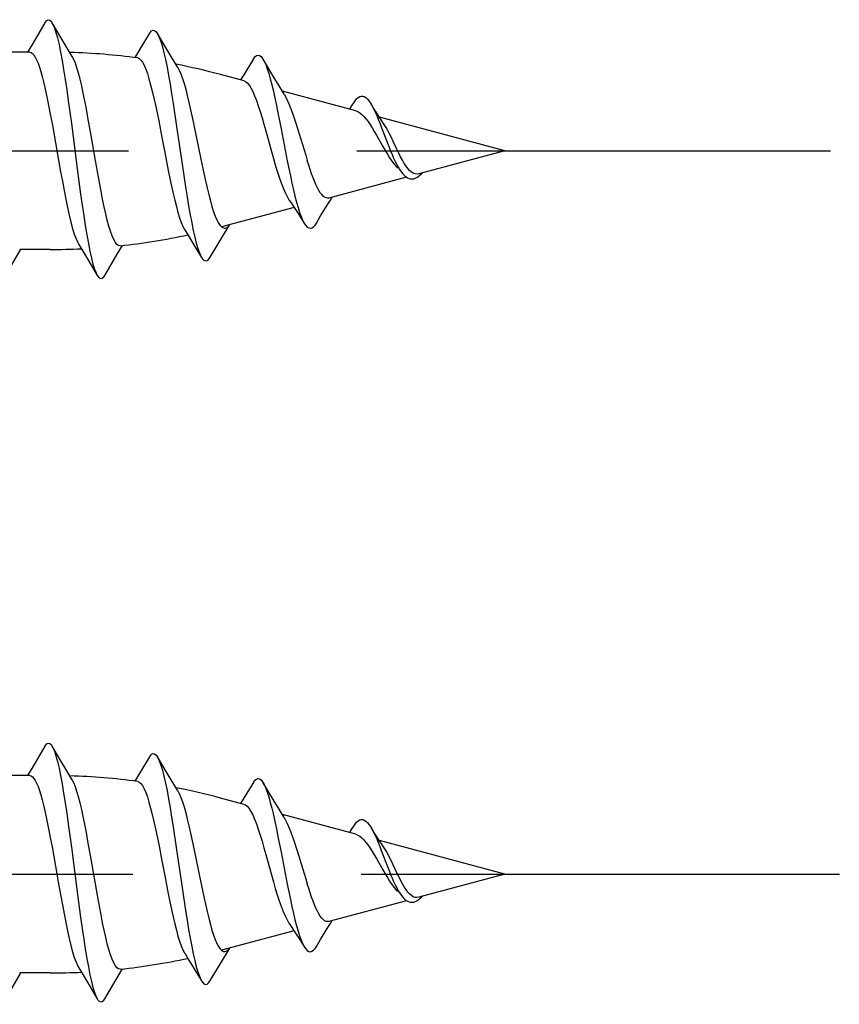
# Model space of a CAD drawing. Units: millimetres. Extents: x 0 to 841, y 0 to 594.
# Drawn here: x 106 to 119, y 295 to 310 of the extents above; entities that cross this region are included whole.
import ezdxf

# ---------------------------------------------------------------- set-up
doc = ezdxf.new("R2010")
doc.units = ezdxf.units.MM
doc.header["$LTSCALE"] = 46.255
doc.linetypes.add('CENTER', pattern=[0.6, 0.375, -0.075, 0.075, -0.075])
doc.layers.get('0').update_dxf_attribs({"linetype": 'CONTINUOUS'})
doc.layers.add('002_PRT_ALL_AXES', color=7, linetype='CONTINUOUS')

msp = doc.modelspace()

# ---------------------------------------------------------------- linework, layer by layer
at = {"color": 7, "linetype": 'CONTINUOUS'}
for p, q in [((106.557, 309.699), (106.371, 309.385)), ((106.557, 309.699), (106.561, 309.705)), ((106.561, 309.705), (106.584, 309.734)), ((106.584, 309.734), (106.608, 309.745)), ((106.608, 309.745), (106.631, 309.74)), ((106.631, 309.74), (106.655, 309.718)), ((106.655, 309.718), (106.668, 309.699)), ((106.814, 309.451), (106.668, 309.699)), ((106.668, 309.699), (106.678, 309.679)), ((106.678, 309.679), (106.702, 309.624)), ((106.702, 309.624), (106.725, 309.553)), ((106.725, 309.553), (106.749, 309.467)), ((106.749, 309.467), (106.772, 309.366)), ((106.972, 309.187), (106.814, 309.451)), ((108.148, 309.538), (108.003, 309.296)), ((108.148, 309.538), (108.156, 309.549)), ((108.156, 309.549), (108.179, 309.576)), ((108.179, 309.576), (108.203, 309.587)), ((108.203, 309.587), (108.226, 309.583)), ((108.226, 309.583), (108.249, 309.563)), ((108.249, 309.563), (108.268, 309.536)), ((108.416, 309.287), (108.268, 309.536)), ((108.268, 309.536), (108.273, 309.527)), ((108.273, 309.527), (108.296, 309.477)), ((108.296, 309.477), (108.32, 309.412)), ((106.371, 309.385), (106.291, 309.252)), ((106.772, 309.366), (106.795, 309.252)), ((108.32, 309.412), (108.343, 309.334)), ((108.343, 309.334), (108.367, 309.242)), ((106.328, 309.252), (105.799, 309.252)), ((106.328, 309.252), (106.349, 309.247)), ((106.349, 309.247), (106.369, 309.233)), ((106.369, 309.233), (106.39, 309.209)), ((106.39, 309.209), (106.411, 309.176)), ((106.411, 309.176), (106.431, 309.135)), ((106.795, 309.252), (106.819, 309.125)), ((106.996, 309.141), (106.972, 309.187)), ((108.003, 309.296), (107.926, 309.168)), ((107.968, 309.163), (107.992, 309.154)), ((107.992, 309.154), (108.016, 309.132)), ((108.367, 309.242), (108.39, 309.138)), ((108.576, 309.019), (108.416, 309.287)), ((109.728, 309.149), (109.667, 309.049)), ((109.728, 309.149), (109.75, 309.18)), ((109.75, 309.18), (109.774, 309.2)), ((109.774, 309.2), (109.797, 309.208)), ((109.797, 309.208), (109.821, 309.203)), ((109.821, 309.203), (109.844, 309.185)), ((109.844, 309.185), (109.868, 309.156)), ((109.868, 309.156), (109.876, 309.143)), ((106.431, 309.135), (106.452, 309.084)), ((106.452, 309.084), (106.473, 309.025)), ((106.473, 309.025), (106.494, 308.959)), ((106.819, 309.125), (106.842, 308.986)), ((107.02, 309.083), (106.996, 309.141)), ((107.044, 309.012), (107.02, 309.083)), ((107.068, 308.931), (107.044, 309.012)), ((108.016, 309.132), (108.041, 309.099)), ((108.041, 309.099), (108.065, 309.053)), ((108.065, 309.053), (108.09, 308.995)), ((108.39, 309.138), (108.414, 309.023)), ((108.414, 309.023), (108.437, 308.898)), ((108.576, 309.019), (108.598, 308.979)), ((109.667, 309.049), (109.57, 308.894)), ((110.03, 308.886), (109.876, 309.143)), ((109.876, 309.143), (109.891, 309.115)), ((109.891, 309.115), (109.915, 309.063)), ((109.915, 309.063), (109.938, 309)), ((109.938, 309), (109.961, 308.927)), ((106.494, 308.959), (106.514, 308.884)), ((106.514, 308.884), (106.535, 308.802)), ((106.842, 308.986), (106.866, 308.838)), ((107.092, 308.839), (107.068, 308.931)), ((108.09, 308.995), (108.115, 308.927)), ((108.115, 308.927), (108.139, 308.847)), ((108.437, 308.898), (108.461, 308.763)), ((108.598, 308.979), (108.623, 308.921)), ((108.623, 308.921), (108.648, 308.853)), ((108.648, 308.853), (108.673, 308.775)), ((109.587, 308.814), (109.227, 308.911)), ((109.57, 308.894), (109.53, 308.83)), ((109.961, 308.927), (109.985, 308.845)), ((110.119, 308.739), (110.03, 308.886)), ((106.535, 308.802), (106.556, 308.714)), ((106.556, 308.714), (106.577, 308.619)), ((106.866, 308.838), (106.889, 308.68)), ((107.116, 308.738), (107.092, 308.839)), ((107.14, 308.628), (107.116, 308.738)), ((108.139, 308.847), (108.164, 308.757)), ((108.164, 308.757), (108.189, 308.659)), ((108.461, 308.763), (108.484, 308.621)), ((108.673, 308.775), (108.698, 308.687)), ((109.587, 308.814), (109.606, 308.806)), ((109.606, 308.806), (109.634, 308.785)), ((109.634, 308.785), (109.662, 308.752)), ((109.662, 308.752), (109.69, 308.708)), ((109.69, 308.708), (109.718, 308.654)), ((109.985, 308.845), (110.008, 308.755)), ((110.008, 308.755), (110.032, 308.657)), ((110.197, 308.613), (110.119, 308.739)), ((106.577, 308.619), (106.598, 308.52)), ((106.889, 308.68), (106.913, 308.514)), ((107.163, 308.512), (107.14, 308.628)), ((108.189, 308.659), (108.214, 308.554)), ((108.214, 308.554), (108.238, 308.444)), ((108.484, 308.621), (108.507, 308.472)), ((108.698, 308.687), (108.723, 308.591)), ((108.723, 308.591), (108.748, 308.487)), ((109.718, 308.654), (109.746, 308.59)), ((109.746, 308.59), (109.774, 308.517)), ((110.032, 308.657), (110.055, 308.552)), ((110.055, 308.552), (110.079, 308.442)), ((111.288, 308.359), (110.168, 308.659)), ((110.197, 308.613), (110.223, 308.565)), ((110.223, 308.565), (110.248, 308.514)), ((111.298, 308.543), (111.322, 308.564)), ((111.322, 308.564), (111.345, 308.578)), ((111.345, 308.578), (111.369, 308.585)), ((111.369, 308.585), (111.392, 308.584)), ((111.392, 308.584), (111.415, 308.576)), ((111.415, 308.576), (111.439, 308.56)), ((111.439, 308.56), (111.462, 308.538)), ((106.598, 308.52), (106.618, 308.416)), ((106.618, 308.416), (106.639, 308.309)), ((106.913, 308.514), (106.96, 308.166)), ((107.187, 308.388), (107.163, 308.512)), ((108.238, 308.444), (108.262, 308.328)), ((108.507, 308.472), (108.554, 308.159)), ((108.748, 308.487), (108.773, 308.377)), ((109.774, 308.517), (109.802, 308.436)), ((109.802, 308.436), (109.831, 308.348)), ((110.079, 308.442), (110.102, 308.327)), ((110.248, 308.514), (110.273, 308.455)), ((110.273, 308.455), (110.298, 308.391)), ((111.208, 308.417), (111.186, 308.386)), ((111.208, 308.417), (111.275, 308.513)), ((111.275, 308.513), (111.298, 308.543)), ((111.462, 308.538), (111.486, 308.51)), ((111.486, 308.51), (111.512, 308.472)), ((111.512, 308.472), (111.533, 308.436)), ((111.557, 308.399), (111.512, 308.472)), ((111.533, 308.436), (111.556, 308.391)), ((111.6, 308.332), (111.557, 308.399)), ((106.639, 308.309), (106.665, 308.168)), ((107.211, 308.257), (107.187, 308.388)), ((107.26, 307.982), (107.211, 308.257)), ((108.262, 308.328), (108.287, 308.207)), ((108.773, 308.377), (108.798, 308.262)), ((108.798, 308.262), (108.823, 308.143)), ((109.831, 308.348), (109.859, 308.255)), ((109.859, 308.255), (109.888, 308.156)), ((110.102, 308.327), (110.149, 308.087)), ((110.298, 308.391), (110.323, 308.322)), ((110.323, 308.322), (110.348, 308.248)), ((111.288, 308.359), (111.318, 308.347)), ((111.318, 308.347), (111.348, 308.329)), ((111.348, 308.329), (111.379, 308.304)), ((111.379, 308.304), (111.409, 308.273)), ((111.409, 308.273), (111.44, 308.237)), ((111.556, 308.391), (111.58, 308.342)), ((111.58, 308.342), (111.603, 308.29)), ((111.642, 308.267), (111.6, 308.332)), ((111.603, 308.29), (111.627, 308.234)), ((111.682, 308.207), (111.642, 308.267)), ((113.554, 307.752), (111.645, 308.263)), ((106.665, 308.168), (106.717, 307.875)), ((106.96, 308.166), (107.053, 307.443)), ((108.287, 308.207), (108.336, 307.956)), ((108.554, 308.159), (108.648, 307.513)), ((108.823, 308.143), (108.898, 307.773)), ((109.888, 308.156), (109.916, 308.054)), ((110.348, 308.248), (110.373, 308.171)), ((110.373, 308.171), (110.398, 308.092)), ((111.44, 308.237), (111.471, 308.196)), ((111.471, 308.196), (111.503, 308.15)), ((111.503, 308.15), (111.534, 308.1)), ((111.534, 308.1), (111.566, 308.047)), ((111.627, 308.234), (111.65, 308.175)), ((111.65, 308.175), (111.673, 308.115)), ((111.673, 308.115), (111.767, 307.868)), ((111.708, 308.169), (111.682, 308.207)), ((111.719, 308.152), (111.708, 308.169)), ((111.746, 308.108), (111.719, 308.152)), ((111.772, 308.06), (111.746, 308.108)), ((107.31, 307.692), (107.26, 307.982)), ((108.336, 307.956), (108.384, 307.702)), ((109.916, 308.054), (110.003, 307.741)), ((110.149, 308.087), (110.243, 307.6)), ((110.398, 308.092), (110.498, 307.764)), ((111.566, 308.047), (111.598, 307.991)), ((111.598, 307.991), (111.697, 307.817)), ((111.799, 308.008), (111.772, 308.06)), ((111.826, 307.952), (111.799, 308.008)), ((111.854, 307.894), (111.826, 307.952)), ((106.717, 307.875), (106.796, 307.431)), ((111.697, 307.817), (111.731, 307.757)), ((111.767, 307.868), (111.791, 307.808)), ((111.791, 307.808), (111.814, 307.75)), ((111.909, 307.776), (111.854, 307.894)), ((107.361, 307.405), (107.31, 307.692)), ((108.384, 307.702), (108.433, 307.452)), ((108.898, 307.773), (108.948, 307.528)), ((110.003, 307.741), (110.032, 307.637)), ((110.498, 307.764), (110.523, 307.684)), ((110.523, 307.684), (110.548, 307.606)), ((111.731, 307.757), (111.766, 307.7)), ((111.766, 307.7), (111.8, 307.645)), ((111.814, 307.75), (111.838, 307.694)), ((111.838, 307.694), (111.861, 307.64)), ((111.938, 307.717), (111.909, 307.776)), ((111.966, 307.66), (111.938, 307.717)), ((111.994, 307.608), (111.966, 307.66)), ((113.554, 307.752), (112.244, 307.401)), ((108.648, 307.513), (108.695, 307.202)), ((108.948, 307.528), (108.973, 307.41)), ((110.032, 307.637), (110.061, 307.537)), ((110.061, 307.537), (110.091, 307.441)), ((110.243, 307.6), (110.266, 307.483)), ((110.57, 307.535), (110.548, 307.606)), ((110.593, 307.467), (110.57, 307.535)), ((111.8, 307.645), (111.835, 307.594)), ((111.835, 307.594), (111.869, 307.548)), ((111.861, 307.64), (111.884, 307.59)), ((111.869, 307.548), (111.904, 307.507)), ((111.884, 307.59), (111.908, 307.543)), ((111.904, 307.507), (111.921, 307.489)), ((111.908, 307.543), (111.931, 307.501)), ((111.931, 307.501), (111.955, 307.462)), ((112.022, 307.561), (111.994, 307.608)), ((112.049, 307.519), (112.022, 307.561)), ((112.076, 307.482), (112.049, 307.519)), ((106.796, 307.431), (106.822, 307.288)), ((107.053, 307.443), (107.1, 307.092)), ((107.385, 307.268), (107.361, 307.405)), ((108.433, 307.452), (108.458, 307.331)), ((108.973, 307.41), (108.998, 307.296)), ((110.091, 307.441), (110.12, 307.35)), ((110.266, 307.483), (110.29, 307.369)), ((110.29, 307.369), (110.313, 307.26)), ((110.614, 307.403), (110.593, 307.467)), ((110.636, 307.343), (110.614, 307.403)), ((111.955, 307.462), (111.978, 307.429)), ((111.978, 307.429), (112, 307.402)), ((112, 307.402), (112.025, 307.375)), ((112.025, 307.375), (112.049, 307.355)), ((112.049, 307.355), (112.072, 307.341)), ((112.104, 307.452), (112.076, 307.482)), ((112.132, 307.427), (112.104, 307.452)), ((112.159, 307.41), (112.132, 307.427)), ((112.187, 307.4), (112.159, 307.41)), ((112.215, 307.397), (112.187, 307.4)), ((112.213, 307.348), (112.236, 307.363)), ((112.244, 307.401), (112.215, 307.397)), ((112.236, 307.363), (112.26, 307.381)), ((112.26, 307.381), (112.283, 307.402)), ((112.283, 307.402), (112.296, 307.414)), ((106.822, 307.288), (106.848, 307.149)), ((107.41, 307.137), (107.385, 307.268)), ((108.458, 307.331), (108.482, 307.214)), ((108.482, 307.214), (108.507, 307.104)), ((108.695, 307.202), (108.718, 307.054)), ((108.998, 307.296), (109.023, 307.187)), ((110.12, 307.35), (110.15, 307.265)), ((110.15, 307.265), (110.179, 307.188)), ((110.313, 307.26), (110.337, 307.157)), ((110.658, 307.288), (110.636, 307.343)), ((110.679, 307.237), (110.658, 307.288)), ((110.701, 307.19), (110.679, 307.237)), ((112.056, 307.35), (110.877, 307.034)), ((112.072, 307.341), (112.096, 307.331)), ((112.096, 307.331), (112.119, 307.325)), ((112.119, 307.325), (112.142, 307.325)), ((112.142, 307.325), (112.166, 307.328)), ((112.166, 307.328), (112.189, 307.336)), ((112.189, 307.336), (112.213, 307.348)), ((106.848, 307.149), (106.874, 307.016)), ((107.1, 307.092), (107.124, 306.925)), ((107.434, 307.014), (107.41, 307.137)), ((108.507, 307.104), (108.531, 307)), ((108.718, 307.054), (108.742, 306.912)), ((109.023, 307.187), (109.048, 307.085)), ((109.048, 307.085), (109.073, 306.99)), ((110.179, 307.188), (110.209, 307.119)), ((110.209, 307.119), (110.239, 307.058)), ((110.239, 307.058), (110.269, 307.007)), ((110.337, 307.157), (110.36, 307.06)), ((110.36, 307.06), (110.384, 306.97)), ((110.723, 307.149), (110.701, 307.19)), ((110.745, 307.114), (110.723, 307.149)), ((110.767, 307.085), (110.745, 307.114)), ((110.789, 307.062), (110.767, 307.085)), ((110.811, 307.045), (110.789, 307.062)), ((106.874, 307.016), (106.9, 306.89)), ((107.124, 306.925), (107.147, 306.765)), ((107.458, 306.9), (107.434, 307.014)), ((108.531, 307), (108.556, 306.903)), ((108.556, 306.903), (108.581, 306.813)), ((108.742, 306.912), (108.765, 306.779)), ((109.073, 306.99), (109.098, 306.903)), ((109.098, 306.903), (109.123, 306.826)), ((110.269, 307.007), (110.273, 307.001)), ((110.273, 307.001), (110.3, 306.96)), ((110.3, 306.96), (110.349, 306.888)), ((110.384, 306.97), (110.407, 306.889)), ((110.751, 306.761), (110.851, 306.925)), ((110.833, 307.035), (110.811, 307.045)), ((110.855, 307.032), (110.833, 307.035)), ((110.851, 306.925), (110.9, 307.003)), ((110.877, 307.034), (110.855, 307.032)), ((110.9, 307.003), (110.928, 307.048)), ((106.9, 306.89), (106.926, 306.774)), ((106.926, 306.774), (106.952, 306.667)), ((107.147, 306.765), (107.171, 306.614)), ((107.482, 306.793), (107.458, 306.9)), ((107.506, 306.695), (107.482, 306.793)), ((108.581, 306.813), (108.606, 306.733)), ((108.765, 306.779), (108.789, 306.655)), ((109.123, 306.826), (109.148, 306.758)), ((109.148, 306.758), (109.173, 306.7)), ((110.346, 306.892), (109.243, 306.597)), ((110.349, 306.888), (110.398, 306.812)), ((110.398, 306.812), (110.449, 306.734)), ((110.407, 306.889), (110.43, 306.816)), ((110.43, 306.816), (110.454, 306.751)), ((110.687, 306.654), (110.751, 306.761)), ((106.952, 306.667), (106.978, 306.571)), ((107.171, 306.614), (107.194, 306.473)), ((107.53, 306.606), (107.506, 306.695)), ((107.554, 306.528), (107.53, 306.606)), ((108.606, 306.733), (108.631, 306.662)), ((108.631, 306.662), (108.656, 306.603)), ((108.656, 306.603), (108.681, 306.556)), ((108.789, 306.655), (108.812, 306.541)), ((109.173, 306.7), (109.198, 306.653)), ((109.198, 306.653), (109.223, 306.617)), ((109.22, 306.386), (109.367, 306.63)), ((109.223, 306.617), (109.248, 306.592)), ((109.323, 306.587), (109.348, 306.608)), ((109.348, 306.608), (109.364, 306.629)), ((110.449, 306.734), (110.507, 306.641)), ((110.454, 306.751), (110.477, 306.697)), ((110.477, 306.697), (110.501, 306.652)), ((110.501, 306.652), (110.507, 306.641)), ((110.507, 306.641), (110.524, 306.617)), ((110.524, 306.617), (110.548, 306.592)), ((110.642, 306.597), (110.665, 306.622)), ((110.665, 306.622), (110.687, 306.654)), ((106.978, 306.571), (107.004, 306.486)), ((107.004, 306.486), (107.03, 306.415)), ((107.194, 306.473), (107.218, 306.343)), ((107.579, 306.46), (107.554, 306.528)), ((107.603, 306.403), (107.579, 306.46)), ((108.681, 306.556), (108.684, 306.55)), ((108.684, 306.55), (108.748, 306.447)), ((108.812, 306.541), (108.836, 306.438)), ((109.248, 306.592), (109.273, 306.579)), ((109.273, 306.579), (109.289, 306.577)), ((109.289, 306.577), (109.298, 306.577)), ((109.298, 306.577), (109.323, 306.587)), ((110.548, 306.592), (110.571, 306.578)), ((110.571, 306.578), (110.595, 306.574)), ((110.595, 306.574), (110.618, 306.58)), ((110.618, 306.58), (110.642, 306.597)), ((107.03, 306.415), (107.056, 306.356)), ((107.056, 306.356), (107.072, 306.328)), ((107.072, 306.328), (107.21, 306.099)), ((107.218, 306.343), (107.241, 306.225)), ((107.628, 306.36), (107.603, 306.403)), ((107.652, 306.329), (107.628, 306.36)), ((107.677, 306.312), (107.652, 306.329)), ((107.657, 306.179), (107.737, 306.312)), ((107.701, 306.308), (107.677, 306.312)), ((108.748, 306.447), (108.885, 306.221)), ((108.836, 306.438), (108.859, 306.346)), ((108.859, 306.346), (108.883, 306.267)), ((109.071, 306.134), (109.22, 306.386)), ((105.91, 305.774), (106.186, 306.244)), ((106.639, 306.252), (106.173, 306.252)), ((107.241, 306.225), (107.264, 306.121)), ((107.467, 305.858), (107.657, 306.179)), ((108.883, 306.267), (108.906, 306.202)), ((108.885, 306.221), (108.94, 306.131)), ((108.906, 306.202), (108.93, 306.15)), ((107.21, 306.099), (107.354, 305.857)), ((107.264, 306.121), (107.288, 306.03)), ((107.288, 306.03), (107.311, 305.954)), ((108.93, 306.15), (108.94, 306.131)), ((108.94, 306.131), (108.953, 306.111)), ((108.953, 306.111), (108.976, 306.087)), ((108.976, 306.087), (109, 306.077)), ((109, 306.077), (109.023, 306.082)), ((109.023, 306.082), (109.047, 306.101)), ((109.047, 306.101), (109.071, 306.134)), ((107.311, 305.954), (107.335, 305.894)), ((107.335, 305.894), (107.354, 305.857)), ((107.354, 305.857), (107.358, 305.85)), ((107.452, 305.836), (107.467, 305.858)), ((107.358, 305.85), (107.382, 305.821)), ((107.382, 305.821), (107.405, 305.81)), ((107.405, 305.81), (107.429, 305.815)), ((107.429, 305.815), (107.452, 305.836)), ((106.557, 298.699), (106.371, 298.385)), ((106.557, 298.699), (106.561, 298.705)), ((106.561, 298.705), (106.584, 298.734)), ((106.584, 298.734), (106.608, 298.745)), ((106.608, 298.745), (106.631, 298.74)), ((106.631, 298.74), (106.655, 298.718)), ((106.655, 298.718), (106.668, 298.699)), ((106.814, 298.451), (106.668, 298.699)), ((106.668, 298.699), (106.678, 298.679)), ((106.678, 298.679), (106.702, 298.624)), ((106.702, 298.624), (106.725, 298.553)), ((106.725, 298.553), (106.749, 298.467)), ((108.148, 298.538), (108.003, 298.296)), ((108.148, 298.538), (108.156, 298.549)), ((108.156, 298.549), (108.179, 298.576)), ((108.179, 298.576), (108.203, 298.587)), ((108.203, 298.587), (108.226, 298.583)), ((108.226, 298.583), (108.249, 298.563)), ((108.249, 298.563), (108.268, 298.536)), ((108.416, 298.287), (108.268, 298.536)), ((108.268, 298.536), (108.273, 298.527)), ((108.273, 298.527), (108.296, 298.477)), ((106.371, 298.385), (106.291, 298.252)), ((106.749, 298.467), (106.772, 298.366)), ((106.972, 298.187), (106.814, 298.451)), ((108.296, 298.477), (108.32, 298.412)), ((108.32, 298.412), (108.343, 298.334)), ((106.328, 298.252), (105.799, 298.252)), ((106.328, 298.252), (106.349, 298.247)), ((106.349, 298.247), (106.369, 298.233)), ((106.369, 298.233), (106.39, 298.209)), ((106.772, 298.366), (106.795, 298.252)), ((106.795, 298.252), (106.819, 298.125)), ((108.003, 298.296), (107.926, 298.168)), ((108.343, 298.334), (108.367, 298.242)), ((108.367, 298.242), (108.39, 298.138)), ((108.576, 298.019), (108.416, 298.287)), ((106.39, 298.209), (106.411, 298.176)), ((106.411, 298.176), (106.431, 298.135)), ((106.431, 298.135), (106.452, 298.084)), ((106.452, 298.084), (106.473, 298.025)), ((106.819, 298.125), (106.842, 297.986)), ((106.996, 298.141), (106.972, 298.187)), ((107.02, 298.083), (106.996, 298.141)), ((107.044, 298.012), (107.02, 298.083)), ((107.968, 298.163), (107.992, 298.154)), ((107.992, 298.154), (108.016, 298.132)), ((108.016, 298.132), (108.041, 298.099)), ((108.041, 298.099), (108.065, 298.053)), ((108.39, 298.138), (108.414, 298.023)), ((109.728, 298.149), (109.667, 298.049)), ((109.728, 298.149), (109.75, 298.18)), ((109.75, 298.18), (109.774, 298.2)), ((109.774, 298.2), (109.797, 298.208)), ((109.797, 298.208), (109.821, 298.203)), ((109.821, 298.203), (109.844, 298.185)), ((109.844, 298.185), (109.868, 298.156)), ((109.868, 298.156), (109.876, 298.143)), ((110.03, 297.886), (109.876, 298.143)), ((109.876, 298.143), (109.891, 298.115)), ((109.891, 298.115), (109.915, 298.063)), ((106.473, 298.025), (106.494, 297.959)), ((106.494, 297.959), (106.514, 297.884)), ((106.842, 297.986), (106.866, 297.838)), ((107.068, 297.931), (107.044, 298.012)), ((107.092, 297.839), (107.068, 297.931)), ((108.065, 298.053), (108.09, 297.995)), ((108.09, 297.995), (108.115, 297.927)), ((108.115, 297.927), (108.139, 297.847)), ((108.414, 298.023), (108.437, 297.898)), ((108.576, 298.019), (108.598, 297.979)), ((108.598, 297.979), (108.623, 297.921)), ((108.623, 297.921), (108.648, 297.853)), ((109.667, 298.049), (109.57, 297.894)), ((109.915, 298.063), (109.938, 298)), ((109.938, 298), (109.961, 297.927)), ((109.961, 297.927), (109.985, 297.845)), ((106.514, 297.884), (106.535, 297.802)), ((106.535, 297.802), (106.556, 297.714)), ((106.866, 297.838), (106.889, 297.68)), ((107.116, 297.738), (107.092, 297.839)), ((108.139, 297.847), (108.164, 297.757)), ((108.437, 297.898), (108.461, 297.763)), ((108.648, 297.853), (108.673, 297.775)), ((108.673, 297.775), (108.698, 297.687)), ((109.587, 297.814), (109.227, 297.911)), ((109.57, 297.894), (109.53, 297.83)), ((109.587, 297.814), (109.606, 297.806)), ((109.606, 297.806), (109.634, 297.785)), ((109.634, 297.785), (109.662, 297.752)), ((109.985, 297.845), (110.008, 297.755)), ((110.119, 297.739), (110.03, 297.886)), ((106.556, 297.714), (106.577, 297.619)), ((106.889, 297.68), (106.913, 297.514)), ((107.14, 297.628), (107.116, 297.738)), ((107.163, 297.512), (107.14, 297.628)), ((108.164, 297.757), (108.189, 297.659)), ((108.189, 297.659), (108.214, 297.554)), ((108.461, 297.763), (108.484, 297.621)), ((108.484, 297.621), (108.507, 297.472)), ((108.698, 297.687), (108.723, 297.591)), ((109.662, 297.752), (109.69, 297.708)), ((109.69, 297.708), (109.718, 297.654)), ((109.718, 297.654), (109.746, 297.59)), ((110.008, 297.755), (110.032, 297.657)), ((110.032, 297.657), (110.055, 297.552)), ((110.197, 297.613), (110.119, 297.739)), ((111.288, 297.359), (110.168, 297.659)), ((106.577, 297.619), (106.598, 297.52)), ((106.598, 297.52), (106.618, 297.416)), ((106.913, 297.514), (106.96, 297.166)), ((107.187, 297.388), (107.163, 297.512)), ((108.214, 297.554), (108.238, 297.444)), ((108.507, 297.472), (108.554, 297.159)), ((108.723, 297.591), (108.748, 297.487)), ((108.748, 297.487), (108.773, 297.377)), ((109.746, 297.59), (109.774, 297.517)), ((109.774, 297.517), (109.802, 297.436)), ((110.055, 297.552), (110.079, 297.442)), ((110.197, 297.613), (110.223, 297.565)), ((110.223, 297.565), (110.248, 297.514)), ((110.248, 297.514), (110.273, 297.455)), ((111.208, 297.417), (111.275, 297.513)), ((111.275, 297.513), (111.298, 297.543)), ((111.298, 297.543), (111.322, 297.564)), ((111.322, 297.564), (111.345, 297.578)), ((111.345, 297.578), (111.369, 297.585)), ((111.369, 297.585), (111.392, 297.584)), ((111.392, 297.584), (111.415, 297.576)), ((111.415, 297.576), (111.439, 297.56)), ((111.439, 297.56), (111.462, 297.538)), ((111.462, 297.538), (111.486, 297.51)), ((111.486, 297.51), (111.512, 297.472)), ((111.557, 297.399), (111.512, 297.472)), ((111.512, 297.472), (111.533, 297.436)), ((106.618, 297.416), (106.639, 297.309)), ((107.211, 297.257), (107.187, 297.388)), ((108.238, 297.444), (108.262, 297.328)), ((108.262, 297.328), (108.287, 297.207)), ((108.773, 297.377), (108.798, 297.262)), ((109.802, 297.436), (109.831, 297.348)), ((109.831, 297.348), (109.859, 297.255)), ((110.079, 297.442), (110.102, 297.327)), ((110.102, 297.327), (110.149, 297.087)), ((110.273, 297.455), (110.298, 297.391)), ((110.298, 297.391), (110.323, 297.322)), ((110.323, 297.322), (110.348, 297.248)), ((111.208, 297.417), (111.186, 297.386)), ((111.288, 297.359), (111.318, 297.347)), ((111.318, 297.347), (111.348, 297.329)), ((111.348, 297.329), (111.379, 297.304)), ((111.533, 297.436), (111.556, 297.391)), ((111.556, 297.391), (111.58, 297.342)), ((111.6, 297.332), (111.557, 297.399)), ((111.58, 297.342), (111.603, 297.29)), ((111.642, 297.267), (111.6, 297.332)), ((106.639, 297.309), (106.665, 297.168)), ((107.26, 296.982), (107.211, 297.257)), ((108.287, 297.207), (108.336, 296.956)), ((108.798, 297.262), (108.823, 297.143)), ((109.859, 297.255), (109.888, 297.156)), ((110.348, 297.248), (110.373, 297.171)), ((110.373, 297.171), (110.398, 297.092)), ((111.379, 297.304), (111.409, 297.273)), ((111.409, 297.273), (111.44, 297.237)), ((111.44, 297.237), (111.471, 297.196)), ((111.471, 297.196), (111.503, 297.15)), ((111.603, 297.29), (111.627, 297.234)), ((111.627, 297.234), (111.65, 297.175)), ((111.682, 297.207), (111.642, 297.267)), ((113.554, 296.752), (111.645, 297.263)), ((111.65, 297.175), (111.673, 297.115)), ((111.708, 297.169), (111.682, 297.207)), ((106.665, 297.168), (106.717, 296.875)), ((106.96, 297.166), (107.053, 296.443)), ((108.554, 297.159), (108.648, 296.513)), ((108.823, 297.143), (108.898, 296.773)), ((109.888, 297.156), (109.916, 297.054)), ((109.916, 297.054), (110.003, 296.741)), ((110.149, 297.087), (110.243, 296.6)), ((110.398, 297.092), (110.498, 296.764)), ((111.503, 297.15), (111.534, 297.1)), ((111.534, 297.1), (111.566, 297.047)), ((111.566, 297.047), (111.598, 296.991)), ((111.673, 297.115), (111.767, 296.868)), ((111.719, 297.152), (111.708, 297.169)), ((111.746, 297.108), (111.719, 297.152)), ((111.772, 297.06), (111.746, 297.108)), ((111.799, 297.008), (111.772, 297.06)), ((106.717, 296.875), (106.769, 296.578)), ((107.361, 296.405), (107.26, 296.982)), ((108.336, 296.956), (108.384, 296.702)), ((111.598, 296.991), (111.697, 296.817)), ((111.826, 296.952), (111.799, 297.008)), ((111.854, 296.894), (111.826, 296.952)), ((111.909, 296.776), (111.854, 296.894)), ((108.898, 296.773), (108.948, 296.528)), ((110.003, 296.741), (110.032, 296.637)), ((110.498, 296.764), (110.523, 296.684)), ((111.697, 296.817), (111.731, 296.757)), ((111.731, 296.757), (111.766, 296.7)), ((111.767, 296.868), (111.791, 296.808)), ((111.791, 296.808), (111.814, 296.75)), ((111.814, 296.75), (111.838, 296.694)), ((111.938, 296.717), (111.909, 296.776)), ((113.554, 296.752), (112.244, 296.401)), ((106.769, 296.578), (106.822, 296.288)), ((108.384, 296.702), (108.433, 296.452)), ((110.032, 296.637), (110.061, 296.537)), ((110.243, 296.6), (110.266, 296.483)), ((110.523, 296.684), (110.548, 296.606)), ((110.57, 296.535), (110.548, 296.606)), ((111.766, 296.7), (111.8, 296.645)), ((111.8, 296.645), (111.835, 296.594)), ((111.835, 296.594), (111.869, 296.548)), ((111.838, 296.694), (111.861, 296.64)), ((111.861, 296.64), (111.884, 296.59)), ((111.884, 296.59), (111.908, 296.543)), ((111.966, 296.66), (111.938, 296.717)), ((111.994, 296.608), (111.966, 296.66)), ((112.022, 296.561), (111.994, 296.608)), ((107.053, 296.443), (107.1, 296.092)), ((108.433, 296.452), (108.458, 296.331)), ((108.648, 296.513), (108.695, 296.202)), ((108.948, 296.528), (108.973, 296.41)), ((110.061, 296.537), (110.091, 296.441)), ((110.091, 296.441), (110.12, 296.35)), ((110.266, 296.483), (110.29, 296.369)), ((110.593, 296.467), (110.57, 296.535)), ((110.614, 296.403), (110.593, 296.467)), ((111.869, 296.548), (111.904, 296.507)), ((111.904, 296.507), (111.921, 296.489)), ((111.908, 296.543), (111.931, 296.501)), ((111.931, 296.501), (111.955, 296.462)), ((111.955, 296.462), (111.978, 296.429)), ((111.978, 296.429), (112, 296.402)), ((112.049, 296.519), (112.022, 296.561)), ((112.076, 296.482), (112.049, 296.519)), ((112.104, 296.452), (112.076, 296.482)), ((112.132, 296.427), (112.104, 296.452)), ((112.159, 296.41), (112.132, 296.427)), ((106.822, 296.288), (106.848, 296.149)), ((107.385, 296.268), (107.361, 296.405)), ((108.458, 296.331), (108.482, 296.214)), ((108.973, 296.41), (108.998, 296.296)), ((108.998, 296.296), (109.023, 296.187)), ((110.12, 296.35), (110.15, 296.265)), ((110.29, 296.369), (110.313, 296.26)), ((110.636, 296.343), (110.614, 296.403)), ((110.658, 296.288), (110.636, 296.343)), ((110.679, 296.237), (110.658, 296.288)), ((112.056, 296.35), (110.877, 296.034)), ((112, 296.402), (112.025, 296.375)), ((112.025, 296.375), (112.049, 296.355)), ((112.049, 296.355), (112.072, 296.341)), ((112.072, 296.341), (112.096, 296.331)), ((112.096, 296.331), (112.119, 296.325)), ((112.119, 296.325), (112.142, 296.325)), ((112.142, 296.325), (112.166, 296.328)), ((112.187, 296.4), (112.159, 296.41)), ((112.166, 296.328), (112.189, 296.336)), ((112.215, 296.397), (112.187, 296.4)), ((112.189, 296.336), (112.213, 296.348)), ((112.213, 296.348), (112.236, 296.363)), ((112.244, 296.401), (112.215, 296.397)), ((112.236, 296.363), (112.26, 296.381)), ((112.26, 296.381), (112.283, 296.402)), ((112.283, 296.402), (112.296, 296.414)), ((106.848, 296.149), (106.874, 296.016)), ((107.41, 296.137), (107.385, 296.268)), ((107.434, 296.014), (107.41, 296.137)), ((108.482, 296.214), (108.507, 296.104)), ((108.695, 296.202), (108.718, 296.054)), ((109.023, 296.187), (109.048, 296.085)), ((110.15, 296.265), (110.179, 296.188)), ((110.179, 296.188), (110.209, 296.119)), ((110.313, 296.26), (110.337, 296.157)), ((110.337, 296.157), (110.36, 296.06)), ((110.701, 296.19), (110.679, 296.237)), ((110.723, 296.149), (110.701, 296.19)), ((110.745, 296.114), (110.723, 296.149)), ((106.874, 296.016), (106.9, 295.89)), ((107.1, 296.092), (107.124, 295.925)), ((107.458, 295.9), (107.434, 296.014)), ((108.507, 296.104), (108.531, 296)), ((108.531, 296), (108.556, 295.903)), ((108.718, 296.054), (108.742, 295.912)), ((109.048, 296.085), (109.073, 295.99)), ((109.073, 295.99), (109.098, 295.903)), ((110.209, 296.119), (110.239, 296.058)), ((110.239, 296.058), (110.269, 296.007)), ((110.269, 296.007), (110.273, 296.001)), ((110.273, 296.001), (110.3, 295.96)), ((110.36, 296.06), (110.384, 295.97)), ((110.767, 296.085), (110.745, 296.114)), ((110.789, 296.062), (110.767, 296.085)), ((110.811, 296.045), (110.789, 296.062)), ((110.833, 296.035), (110.811, 296.045)), ((110.855, 296.032), (110.833, 296.035)), ((110.851, 295.925), (110.9, 296.003)), ((110.877, 296.034), (110.855, 296.032)), ((110.9, 296.003), (110.928, 296.048)), ((106.9, 295.89), (106.926, 295.774)), ((107.124, 295.925), (107.147, 295.765)), ((107.482, 295.793), (107.458, 295.9)), ((108.556, 295.903), (108.581, 295.813)), ((108.742, 295.912), (108.765, 295.779)), ((109.098, 295.903), (109.123, 295.826)), ((109.123, 295.826), (109.148, 295.758)), ((110.346, 295.892), (109.243, 295.597)), ((110.3, 295.96), (110.349, 295.888)), ((110.349, 295.888), (110.398, 295.812)), ((110.384, 295.97), (110.407, 295.889)), ((110.407, 295.889), (110.43, 295.816)), ((110.751, 295.761), (110.851, 295.925)), ((106.926, 295.774), (106.952, 295.667)), ((107.147, 295.765), (107.171, 295.614)), ((107.506, 295.695), (107.482, 295.793)), ((107.53, 295.606), (107.506, 295.695)), ((108.581, 295.813), (108.606, 295.733)), ((108.606, 295.733), (108.631, 295.662)), ((108.765, 295.779), (108.789, 295.655)), ((109.148, 295.758), (109.173, 295.7)), ((109.173, 295.7), (109.198, 295.653)), ((110.398, 295.812), (110.449, 295.734)), ((110.43, 295.816), (110.454, 295.751)), ((110.449, 295.734), (110.507, 295.641)), ((110.454, 295.751), (110.477, 295.697)), ((110.477, 295.697), (110.501, 295.652)), ((110.687, 295.654), (110.751, 295.761)), ((106.952, 295.667), (106.978, 295.571)), ((106.978, 295.571), (107.004, 295.486)), ((107.171, 295.614), (107.194, 295.473)), ((107.554, 295.528), (107.53, 295.606)), ((107.579, 295.46), (107.554, 295.528)), ((108.631, 295.662), (108.656, 295.603)), ((108.656, 295.603), (108.681, 295.556)), ((108.681, 295.556), (108.684, 295.55)), ((108.684, 295.55), (108.748, 295.447)), ((108.789, 295.655), (108.812, 295.541)), ((108.812, 295.541), (108.836, 295.438)), ((109.198, 295.653), (109.223, 295.617)), ((109.22, 295.386), (109.367, 295.63)), ((109.223, 295.617), (109.248, 295.592)), ((109.248, 295.592), (109.273, 295.579)), ((109.273, 295.579), (109.289, 295.577)), ((109.289, 295.577), (109.298, 295.577)), ((109.298, 295.577), (109.323, 295.587)), ((109.323, 295.587), (109.348, 295.608)), ((109.348, 295.608), (109.364, 295.629)), ((110.501, 295.652), (110.507, 295.641)), ((110.507, 295.641), (110.524, 295.617)), ((110.524, 295.617), (110.548, 295.592)), ((110.548, 295.592), (110.571, 295.578)), ((110.571, 295.578), (110.595, 295.574)), ((110.595, 295.574), (110.618, 295.58)), ((110.618, 295.58), (110.642, 295.597)), ((110.642, 295.597), (110.665, 295.622)), ((110.665, 295.622), (110.687, 295.654)), ((107.004, 295.486), (107.03, 295.415)), ((107.03, 295.415), (107.056, 295.356)), ((107.194, 295.473), (107.218, 295.343)), ((107.603, 295.403), (107.579, 295.46)), ((107.628, 295.36), (107.603, 295.403)), ((108.748, 295.447), (108.885, 295.221)), ((108.836, 295.438), (108.859, 295.346)), ((109.071, 295.134), (109.22, 295.386)), ((105.91, 294.774), (106.186, 295.244)), ((106.639, 295.252), (106.173, 295.252)), ((107.056, 295.356), (107.072, 295.328)), ((107.072, 295.328), (107.21, 295.099)), ((107.218, 295.343), (107.241, 295.225)), ((107.241, 295.225), (107.264, 295.121)), ((107.652, 295.329), (107.628, 295.36)), ((107.677, 295.312), (107.652, 295.329)), ((107.657, 295.179), (107.737, 295.312)), ((107.701, 295.308), (107.677, 295.312)), ((108.859, 295.346), (108.883, 295.267)), ((108.883, 295.267), (108.906, 295.202)), ((107.21, 295.099), (107.354, 294.857)), ((107.264, 295.121), (107.288, 295.03)), ((107.467, 294.858), (107.657, 295.179)), ((108.885, 295.221), (108.94, 295.131)), ((108.906, 295.202), (108.93, 295.15)), ((108.93, 295.15), (108.94, 295.131)), ((108.94, 295.131), (108.953, 295.111)), ((108.953, 295.111), (108.976, 295.087)), ((108.976, 295.087), (109, 295.077)), ((109, 295.077), (109.023, 295.082)), ((109.023, 295.082), (109.047, 295.101)), ((109.047, 295.101), (109.071, 295.134)), ((107.288, 295.03), (107.311, 294.954)), ((107.311, 294.954), (107.335, 294.894)), ((107.335, 294.894), (107.354, 294.857)), ((107.354, 294.857), (107.358, 294.85)), ((107.358, 294.85), (107.382, 294.821)), ((107.382, 294.821), (107.405, 294.81)), ((107.405, 294.81), (107.429, 294.815)), ((107.429, 294.815), (107.452, 294.836)), ((107.452, 294.836), (107.467, 294.858))]:
    msp.add_line(p, q, dxfattribs=at)
for centre, start, end in [((106.639, 299.252), 82.3599, 88.2963), ((106.639, 299.252), 75, 79.0019), ((106.639, 316.252), 276.0979, 282.0805), ((106.639, 316.252), 270, 272.707), ((106.639, 288.252), 82.3599, 88.2963), ((106.639, 288.252), 75, 79.0019), ((106.639, 305.252), 276.0979, 282.0805), ((106.639, 305.252), 270, 272.707)]:
    msp.add_arc(centre, 10, start, end, dxfattribs=at)
at = {"layer": '002_PRT_ALL_AXES', "color": 2, "linetype": 'CENTER'}
for p, q in [((83.546, 307.752), (118.508, 307.752)), ((83.612, 296.752), (118.64, 296.752))]:
    msp.add_line(p, q, dxfattribs=at)

doc.saveas('drawing.dxf')
